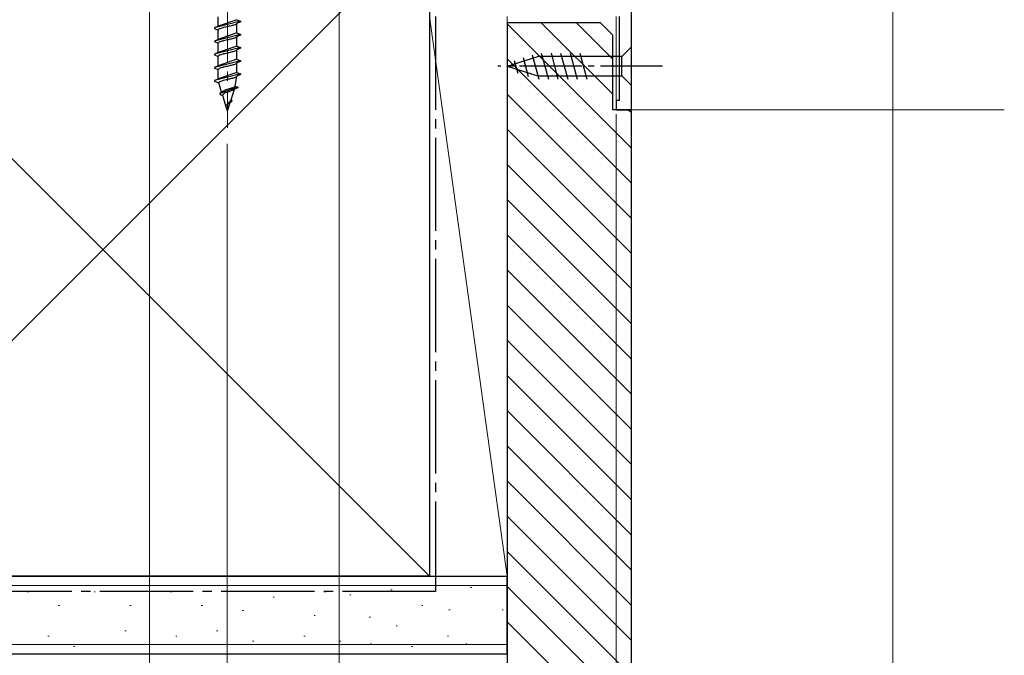
# Model space of a CAD drawing. Extents: x -1 to 1400, y 0 to 2088.
# Drawn here: x 672 to 830, y 1287 to 1390 of the extents above; entities that cross this region are included whole.
import ezdxf

# ---------------------------------------------------------------- set-up
doc = ezdxf.new("R2010")
doc.units = 0
doc.linetypes.add('YCENTER_1', pattern=[13, 10, -1, 1, -1])
for name, color, linetype, lineweight in [('YKK_11', 7, 'CONTINUOUS', 30), ('YKK_12', 2, 'CONTINUOUS', 13), ('YKK_13', 4, 'CONTINUOUS', 30), ('YKK_D', 6, 'CONTINUOUS', 13), ('YSS_K', 3, 'CONTINUOUS', 13), ('YSS_KE', 3, 'CONTINUOUS', 30)]:
    doc.layers.add(name, color=color, linetype=linetype, lineweight=lineweight)

msp = doc.modelspace()

# ---------------------------------------------------------------- linework, layer by layer
at = {"layer": 'YKK_11', "linetype": 'ByBlock'}
for p, q in [((768, 1390.07), (768, 1376.57)), ((770, 1375.07), (770, 1391.07)), ((768, 1376.57), (767.5, 1376.57)), ((767.5, 1376.57), (767.5, 1375.07)), ((767.5, 1375.07), (770, 1375.07))]:
    msp.add_line(p, q, dxfattribs=at)
at = {"layer": 'YKK_12'}
for p, q in [((767.5, 1375.07), (767.5, 1390.07)), ((829.93, 1375.07), (767.5, 1375.07))]:
    msp.add_line(p, q, dxfattribs=at)
at = {"layer": 'YKK_13', "linetype": 'YCENTER_1', "lineweight": 13, "ltscale": 1.5}
msp.add_line((705.04, 1456.23), (705.04, 1372.17), dxfattribs=at)
at = {"layer": 'YKK_13', "ltscale": 1.5}
for p, q in [((703.54, 1388.49), (703.54, 1390.01)), ((707.14, 1389.3), (702.94, 1388.24)), ((703.54, 1388.49), (702.94, 1388.24)), ((706.54, 1389.55), (703.54, 1388.51)), ((703.55, 1388.52), (703.54, 1388.49)), ((703.56, 1388.55), (703.55, 1388.52)), ((706.54, 1388.95), (706.53, 1388.92)), ((706.54, 1389.55), (707.14, 1389.3)), ((707.14, 1389.2), (706.54, 1388.95)), ((706.54, 1387.43), (706.54, 1388.95)), ((707.14, 1389.3), (707.14, 1389.2)), ((702.94, 1388.24), (702.94, 1388.14)), ((702.94, 1388.14), (703.54, 1387.89)), ((707.14, 1387.18), (702.94, 1386.12)), ((703.54, 1386.37), (703.54, 1387.89)), ((706.54, 1387.43), (703.54, 1386.39)), ((706.54, 1386.83), (706.53, 1386.8)), ((706.54, 1387.43), (707.14, 1387.18)), ((707.14, 1387.08), (706.54, 1386.83)), ((706.54, 1385.31), (706.54, 1386.83)), ((707.14, 1387.18), (707.14, 1387.08)), ((703.54, 1386.37), (702.94, 1386.12)), ((702.94, 1386.12), (702.94, 1386.02)), ((702.94, 1386.02), (703.54, 1385.77)), ((703.55, 1386.4), (703.54, 1386.37)), ((703.54, 1384.25), (703.54, 1385.77)), ((706.54, 1385.31), (703.54, 1384.27)), ((703.56, 1386.43), (703.55, 1386.4)), ((706.54, 1385.31), (707.14, 1385.06)), ((707.14, 1385.06), (702.94, 1384)), ((703.54, 1384.25), (702.94, 1384)), ((702.94, 1384), (702.94, 1383.9)), ((702.94, 1383.9), (703.54, 1383.65)), ((703.55, 1384.28), (703.54, 1384.25)), ((703.54, 1382.13), (703.54, 1383.65)), ((703.56, 1384.31), (703.55, 1384.28)), ((706.54, 1384.71), (706.53, 1384.68)), ((707.14, 1384.96), (706.54, 1384.71)), ((706.54, 1383.19), (706.54, 1384.71)), ((707.14, 1385.06), (707.14, 1384.96)), ((707.14, 1382.94), (702.94, 1381.88)), ((703.54, 1382.13), (702.94, 1381.88)), ((706.54, 1383.19), (703.54, 1382.15)), ((703.55, 1382.16), (703.54, 1382.13)), ((703.56, 1382.19), (703.55, 1382.16)), ((706.54, 1382.59), (706.53, 1382.56)), ((706.54, 1383.19), (707.14, 1382.94)), ((707.14, 1382.84), (706.54, 1382.59)), ((706.54, 1381.07), (706.54, 1382.59)), ((707.14, 1382.94), (707.14, 1382.84)), ((702.94, 1381.88), (702.94, 1381.78)), ((702.94, 1381.78), (703.54, 1381.53)), ((707.14, 1380.82), (702.94, 1379.76)), ((703.54, 1380.01), (703.54, 1381.53)), ((706.54, 1381.07), (703.54, 1380.03)), ((706.54, 1381.07), (706.53, 1381.04)), ((706.54, 1381.07), (707.14, 1380.82)), ((707.14, 1380.72), (706.54, 1380.47)), ((707.14, 1380.82), (707.14, 1380.72)), ((703.54, 1380.01), (702.94, 1379.76)), ((702.94, 1379.76), (702.95, 1379.66)), ((702.95, 1379.66), (703.63, 1379.38)), ((703.55, 1380.04), (703.54, 1380.01)), ((704.09, 1377.9), (703.63, 1379.38)), ((706.29, 1378.88), (706.54, 1380.47)), ((706.54, 1380.47), (706.53, 1380.44)), ((703.81, 1377.68), (703.87, 1377.54)), ((706.71, 1378.7), (703.82, 1377.68)), ((704.09, 1377.9), (703.82, 1377.68)), ((703.87, 1377.54), (704.26, 1377.38)), ((704.2, 1377.94), (704.09, 1377.9)), ((704.26, 1377.47), (704.25, 1377.44)), ((704.79, 1375.68), (704.26, 1377.38)), ((705.6, 1376.66), (706.14, 1378.38)), ((706.12, 1378.35), (706.1, 1378.33)), ((706.14, 1378.38), (706.12, 1378.35)), ((706.67, 1378.6), (706.14, 1378.38)), ((706.29, 1378.88), (706.71, 1378.7)), ((706.71, 1378.7), (706.67, 1378.6)), ((705.6, 1376.66), (704.88, 1375.8)), ((705.04, 1374.88), (705.46, 1376.22)), ((705.6, 1376.66), (705.79, 1376.58)), ((705.04, 1374.88), (704.79, 1375.68))]:
    msp.add_line(p, q, dxfattribs=at)
at = {"layer": 'YKK_13'}
for p, q in [((754.01, 1383.92), (755.07, 1379.98)), ((755.49, 1384.18), (756.62, 1379.98)), ((757.05, 1384.18), (758.17, 1379.98)), ((758.6, 1384.18), (759.73, 1379.98)), ((760.15, 1384.18), (761.28, 1379.98)), ((761.71, 1384.18), (762.83, 1379.98)), ((770, 1385.18), (768.45, 1383.63)), ((770, 1378.98), (770, 1385.18)), ((750, 1382.08), (754.92, 1383.63)), ((750, 1382.08), (754.92, 1380.53)), ((751.15, 1383.01), (751.7, 1380.96)), ((752.58, 1383.47), (753.39, 1380.43)), ((768.45, 1383.63), (754.92, 1383.63)), ((768.45, 1380.53), (768.45, 1383.63)), ((754.92, 1380.53), (768.45, 1380.53)), ((770, 1378.98), (768.45, 1380.53))]:
    msp.add_line(p, q, dxfattribs=at)
at = {"layer": 'YKK_13', "linetype": 'YCENTER_1'}
msp.add_line((775, 1382.08), (748.51, 1382.08), dxfattribs=at)
at = {"layer": 'YKK_13', "ltscale": 1.5}
for points in [[(706.54, 1388.93), (706.34, 1388.78), (705.79, 1388.6), (705.17, 1388.45), (704.41, 1388.28), (703.81, 1388.1), (703.63, 1388.01), (703.54, 1387.89)], [(706.54, 1386.81), (706.34, 1386.66), (705.79, 1386.48), (705.17, 1386.33), (704.41, 1386.16), (703.81, 1385.98), (703.63, 1385.89), (703.54, 1385.77)], [(706.54, 1384.69), (706.34, 1384.54), (705.79, 1384.36), (705.17, 1384.21), (704.41, 1384.04), (703.81, 1383.86), (703.63, 1383.77), (703.54, 1383.65)], [(706.54, 1382.57), (706.34, 1382.42), (705.79, 1382.24), (705.17, 1382.09), (704.41, 1381.92), (703.81, 1381.74), (703.63, 1381.65), (703.54, 1381.53)], [(706.53, 1380.44), (706.36, 1380.31), (705.9, 1380.14), (705.34, 1380), (704.82, 1379.86), (704.34, 1379.75), (703.9, 1379.61), (703.73, 1379.53), (703.65, 1379.45), (703.63, 1379.38)], [(706.29, 1378.87), (706.22, 1378.79), (705.95, 1378.64), (705.49, 1378.47), (705.16, 1378.36), (704.79, 1378.25), (704.52, 1378.14), (704.33, 1378.05), (704.21, 1377.96), (704.2, 1377.94)], [(706.13, 1378.36), (706.03, 1378.26), (705.74, 1378.14), (705.34, 1377.99), (704.9, 1377.84), (704.57, 1377.71), (704.32, 1377.56), (704.26, 1377.47), (704.25, 1377.42), (704.25, 1377.39)], [(705.78, 1376.57), (705.71, 1376.43), (705.6, 1376.32), (705.39, 1376.18), (705.16, 1376.04), (704.96, 1375.89), (704.86, 1375.78), (704.79, 1375.68)]]:
    msp.add_spline(points, degree=3, dxfattribs=at)
at = {"layer": 'YKK_D', "ltscale": 1.5}
for p, q in [((692.5, 1450.07), (692.5, 1171.07)), ((723, 1414.87), (723, 1196.07)), ((812, 1393.77), (812, 1246.07)), ((750, 1389.37), (750, 1196.07)), ((750, 1389.37), (750, 1171.07)), ((750, 1389.27), (750, 1171.07)), ((750, 1387.87), (750, 1196.07)), ((767.5, 1374.37), (767.5, 1246.07)), ((770, 1374.37), (770, 1196.07)), ((770, 1374.37), (770, 1246.07)), ((770, 1374.37), (770, 1246.07)), ((770, 1374.07), (770, 1196.07)), ((692.5, 1369.57), (692.5, 1196.07)), ((705, 1369.57), (705, 1196.07))]:
    msp.add_line(p, q, dxfattribs=at)
at = {"layer": 'YSS_K', "ltscale": 1.5}
for p, q in [((737.5, 1300.07), (632.5, 1405.07)), ((737.5, 1405.07), (632.5, 1300.07)), ((737.5, 1300.07), (737.5, 1390.07)), ((737.5, 1390.07), (750, 1300.07)), ((750, 1300.07), (750, 1390.07)), ((770, 1368.9), (750, 1388.9)), ((767, 1377.55), (755.48, 1389.07)), ((767, 1383.21), (761.14, 1389.07)), ((770, 1363.24), (750, 1383.24)), ((770, 1357.58), (750, 1377.58)), ((770, 1374.55), (769.48, 1375.07)), ((770, 1351.93), (750, 1371.93)), ((770, 1346.27), (750, 1366.27)), ((770, 1340.61), (750, 1360.61)), ((770, 1334.96), (750, 1354.96)), ((770, 1329.3), (750, 1349.3)), ((770, 1323.64), (750, 1343.64)), ((770, 1317.99), (750, 1337.99)), ((770, 1312.33), (750, 1332.33)), ((770, 1306.67), (750, 1326.67)), ((770, 1301.01), (750, 1321.01)), ((770, 1295.36), (750, 1315.36)), ((770, 1289.7), (750, 1309.7)), ((770, 1284.04), (750, 1304.04)), ((737.5, 1300.07), (750, 1300.07)), ((590.63, 1298.57), (750, 1298.57)), ((744.32, 1298.24), (744.12, 1298.24)), ((770, 1278.39), (750, 1298.39)), ((673.07, 1297.51), (672.87, 1297.51)), ((683.78, 1297.51), (683.58, 1297.51)), ((696.08, 1297.51), (695.88, 1297.51)), ((712.56, 1296.68), (712.36, 1296.68)), ((720.8, 1297.51), (720.6, 1297.51)), ((724.89, 1297.07), (724.69, 1297.07)), ((731.52, 1297.85), (731.32, 1297.85)), ((678.01, 1295.36), (677.81, 1295.36)), ((689.55, 1295.36), (689.35, 1295.36)), ((701.02, 1295.36), (700.82, 1295.36)), ((736.46, 1295.36), (736.26, 1295.36)), ((707.61, 1294.53), (707.41, 1294.53)), ((719.15, 1293.71), (718.95, 1293.71)), ((728.01, 1293.45), (727.81, 1293.45)), ((740.81, 1294.62), (740.61, 1294.62)), ((749.38, 1294.62), (749.18, 1294.62)), ((732.34, 1292.06), (732.14, 1292.06)), ((769.7, 1273.03), (750, 1292.73)), ((676.37, 1290.41), (676.17, 1290.41)), ((688.73, 1291.24), (688.53, 1291.24)), ((696.9, 1290.41), (696.7, 1290.41)), ((703.49, 1291.24), (703.29, 1291.24)), ((717.5, 1290.41), (717.3, 1290.41)), ((740.58, 1290.41), (740.38, 1290.41)), ((590.63, 1289.07), (750, 1289.07)), ((680.49, 1288.76), (680.29, 1288.76)), ((709.26, 1289.59), (709.06, 1289.59)), ((723.27, 1289.59), (723.07, 1289.59)), ((728.2, 1289.17), (728, 1289.17)), ((734.81, 1288.76), (734.61, 1288.76)), ((743.54, 1289.17), (743.34, 1289.17))]:
    msp.add_line(p, q, dxfattribs=at)
at = {"layer": 'YSS_KE', "ltscale": 1.5}
for p, q in [((737.5, 1405.07), (737.5, 1300.07)), ((590.63, 1300.07), (750, 1300.07)), ((737.5, 1300.07), (632.5, 1300.07)), ((750, 1287.57), (750, 1300.07)), ((590.63, 1287.57), (750, 1287.57))]:
    msp.add_line(p, q, dxfattribs=at)
at = {"layer": 'YSS_KE', "linetype": 'YCENTER_1', "ltscale": 1.5}
for p, q in [((738.5, 1390.07), (738.5, 1297.57)), ((738.5, 1297.57), (590.63, 1297.57))]:
    msp.add_line(p, q, dxfattribs=at)
at = {"layer": 'YSS_KE', "linetype": 'ByBlock', "lineweight": -2, "ltscale": 0.5}
for p, q in [((750, 1389.07), (750, 1272.07)), ((765, 1389.07), (750, 1389.07)), ((767, 1387.07), (765, 1389.07)), ((767, 1375.07), (767, 1387.07)), ((770, 1375.07), (767, 1375.07)), ((770, 1274.07), (770, 1375.07))]:
    msp.add_line(p, q, dxfattribs=at)

doc.saveas('drawing.dxf')
